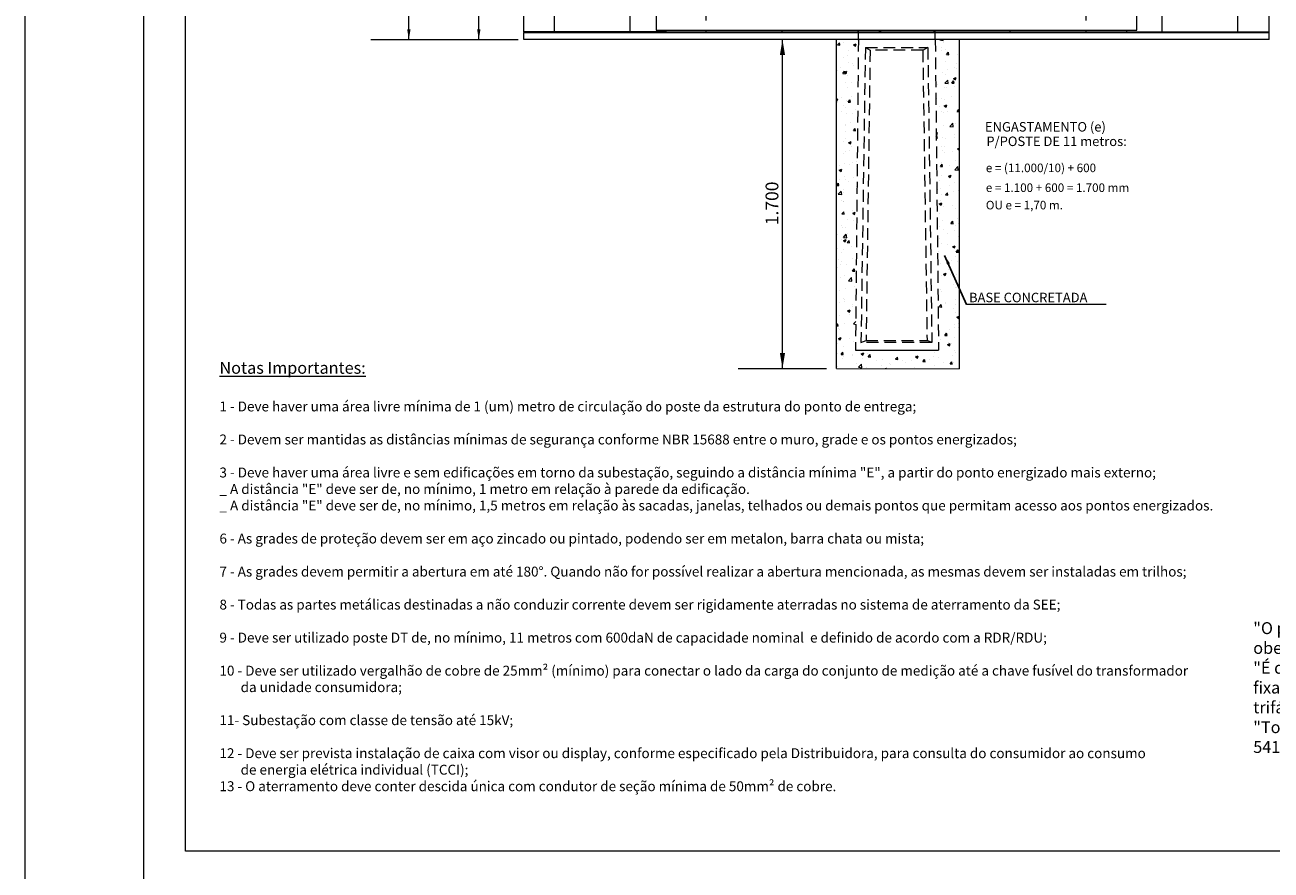
# Model space of a CAD drawing. Units: inches. Extents: x -5868 to -525, y -10413 to -7572.
# Drawn here: x -5868 to -5606, y -8353 to -8175 of the extents above; entities that cross this region are included whole.
import ezdxf

# ---------------------------------------------------------------- set-up
doc = ezdxf.new("R2010")
doc.units = ezdxf.units.IN
doc.header["$LTSCALE"] = 10
doc.header["$MEASUREMENT"] = 0
doc.linetypes.add('HIDDEN', pattern=[0.375, 0.25, -0.125])
doc.layers.get('0').update_dxf_attribs({"lineweight": 9})
for name, color, linetype, lineweight in [('1', 1, 'Continuous', 15), ('11', 1, 'Continuous', 13), ('hach', 8, 'Continuous', 9), ('LINHACOT', 7, 'Continuous', 9), ('NUCOTA', 140, 'Continuous', 13), ('PRANCHA INT', 7, 'Continuous', 40), ('TEXTO', 7, 'Continuous', 18), ('TXT-02', 7, 'Continuous', 20), ('Visível (ISO)', 7, 'Continuous', 9)]:
    doc.layers.add(name, color=color, linetype=linetype, lineweight=lineweight)
doc.styles.add('arial', font='arial.ttf')
doc.styles.add('MS-35', font='arial.ttf', dxfattribs={"height": 0.35})
doc.dimstyles.new('ISO-25', dxfattribs={"dimtxt": 2.5, "dimasz": 2.5, "dimexe": 1.25, "dimexo": 0.625, "dimtad": 1, "dimtxsty": 'Standard', "dimcen": 2.5, "dimadec": 0, "dimazin": 0, "dimtfac": 1, "dimtmove": 0, "dimatfit": 3, "dimfxl": 1, "dimarcsym": 0})

msp = doc.modelspace()

# ---------------------------------------------------------------- hatches: boundary and pattern name
at = {"layer": 'hach', "lineweight": 0, "ltscale": 10}
h = msp.add_hatch(dxfattribs=at)
h.set_pattern_fill('AR-B816', color=0)
h.set_pattern_definition([(0, (187.473, -3659.0436), (0, 8), []), (90, (187.473, -3659.0436), (-8, 8), [8, -8])])
h.paths.add_polyline_path([(-5675.16, -8058.27), (-5675.16, -8174.27), (-5693.72, -8174.27), (-5693.72, -8058.27)])
h.paths.add_polyline_path([(-5728.24, -8074.4), (-5728.24, -8075.56), (-5732.28, -8075.56), (-5732.28, -8074.4)])
edge = h.paths.add_edge_path()
edge.add_arc((-5735.76, -8074.4), 0.16, 0, 90)
edge.add_line((-5735.76, -8074.24), (-5736.72, -8074.24))
edge.add_arc((-5736.72, -8074.4), 0.16, 90, 180)
edge.add_line((-5736.88, -8074.4), (-5736.88, -8075.56))
edge.add_arc((-5736.72, -8075.56), 0.16, 180, 270)
edge.add_line((-5736.72, -8075.72), (-5735.76, -8075.72))
edge.add_arc((-5735.76, -8075.56), 0.16, 270, 360)
edge.add_line((-5735.6, -8075.56), (-5735.6, -8074.4))
h.paths.add_polyline_path([(-5728.24, -8075.88), (-5728.24, -8074.08), (-5727.44, -8074.08), (-5727.44, -8075.88)])
h.paths.add_polyline_path([(-5727.44, -8075.56), (-5727.2, -8075.56), (-5727.2, -8074.4), (-5727.44, -8074.4), (-5727.44, -8074.08), (-5725.44, -8074.08), (-5725.44, -8075.88), (-5727.44, -8075.88)])
h.paths.add_polyline_path([(-5727.2, -8075.56), (-5727.44, -8075.56), (-5727.44, -8074.4), (-5727.2, -8074.4)])
h.paths.add_polyline_path([(-5725.12, -8075.88), (-5725.44, -8075.88), (-5725.44, -8074.08), (-5725.12, -8074.08)])
h.paths.add_polyline_path([(-5733.08, -8158.46), (-5733.04, -8158.46), (-5733.04, -8174.27), (-5690.92, -8174.27), (-5690.95, -8176.27), (-5735.04, -8176.27), (-5735.04, -8158.14), (-5733.08, -8158.14)])
h.paths.add_polyline_path([(-5733.04, -8174.27), (-5733.04, -8172.67), (-5726.84, -8165.27), (-5726.84, -8168.43), (-5731.73, -8174.27)])
h.paths.add_polyline_path([(-5666.88, -8093.71), (-5660.6, -8086.22), (-5660.6, -8058.27), (-5666.88, -8058.27)])
h.paths.add_polyline_path([(-5642.04, -8058.27), (-5642.04, -8064.07), (-5637.18, -8058.27)])
h.paths.add_polyline_path([(-5644.04, -8066.45), (-5644.04, -8058.27), (-5650.32, -8058.27), (-5650.32, -8073.95)])
h.paths.add_polyline_path([(-5635.84, -8114.27), (-5635.59, -8114.27), (-5634.05, -8114.27), (-5634.05, -8114.27), (-5633.84, -8114.27), (-5633.84, -8114.27), (-5633.71, -8114.27), (-5633.71, -8118.27), (-5635.93, -8118.27), (-5635.93, -8114.27)])
h.paths.add_polyline_path([(-5635.59, -8162.27), (-5635.84, -8162.27), (-5635.84, -8118.27), (-5633.84, -8118.27), (-5633.84, -8162.27), (-5634.05, -8162.27)])
h.paths.add_polyline_path([(-5635.59, -8114.27), (-5635.84, -8114.27), (-5635.84, -8070.27), (-5633.84, -8070.27), (-5633.84, -8114.27), (-5634.05, -8114.27)])
h.paths.add_polyline_path([(-5650.32, -8174.27), (-5644.04, -8174.27), (-5644.04, -8069.62), (-5650.32, -8077.11)])
h.paths.add_polyline_path([(-5666.88, -8174.27), (-5660.6, -8174.27), (-5660.6, -8089.38), (-5666.88, -8096.88)])
h.paths.add_polyline_path([(-5658.6, -8174.27), (-5652.32, -8174.27), (-5652.32, -8079.5), (-5658.6, -8086.99)])
h.paths.add_polyline_path([(-5692.09, -8053.75), (-5692.16, -8056.27), (-5691.27, -8056.27), (-5690.99, -8036.67), (-5691.61, -8036.67), (-5691.75, -8041.66), (-5691.93, -8047.92)])
h.paths.add_polyline_path([(-5696.46, -8110.56), (-5693.72, -8110.56), (-5693.72, -8116.62), (-5696.46, -8116.62)])
h.paths.add_polyline_path([(-5658.6, -8083.83), (-5652.32, -8076.33), (-5652.32, -8058.27), (-5658.6, -8058.27)])
h.paths.add_polyline_path([(-5733.04, -8114.42), (-5718.56, -8114.42), (-5718.56, -8058.27), (-5733.04, -8058.27), (-5733.04, -8074.08), (-5732.28, -8074.08), (-5732.28, -8075.88), (-5733.04, -8075.88)])
h.paths.add_polyline_path([(-5726.84, -8114.42), (-5724.84, -8114.42), (-5724.84, -8058.27), (-5726.84, -8058.27), (-5726.84, -8074.08), (-5725.12, -8074.08), (-5725.12, -8075.88), (-5726.84, -8075.88)])
h.paths.add_polyline_path([(-5724.84, -8125.06), (-5726.84, -8125.06), (-5726.84, -8156.66), (-5725.12, -8156.66), (-5725.12, -8158.46), (-5726.84, -8158.46), (-5726.84, -8174.27), (-5724.84, -8174.27)])
h.paths.add_polyline_path([(-5716.56, -8114.42), (-5710.28, -8114.42), (-5710.28, -8058.27), (-5716.56, -8058.27)])
h.paths.add_polyline_path([(-5710.28, -8125.06), (-5716.56, -8125.06), (-5716.56, -8153), (-5710.28, -8145.5)])
h.paths.add_polyline_path([(-5708.28, -8114.42), (-5706.43, -8114.42), (-5706.43, -8125.06), (-5708.28, -8125.06), (-5708.28, -8174.27), (-5710.28, -8174.27), (-5710.28, -8148.67), (-5716.56, -8156.17), (-5716.56, -8174.27), (-5718.56, -8174.27), (-5718.56, -8158.55), (-5724.84, -8166.05), (-5724.84, -8162.88), (-5718.56, -8155.39), (-5718.56, -8125.06), (-5733.04, -8125.06), (-5733.04, -8156.66), (-5733.08, -8156.66), (-5733.08, -8156.98), (-5735.04, -8156.98), (-5735.04, -8125.06), (-5737.75, -8125.06), (-5737.75, -8114.42), (-5735.04, -8114.42), (-5735.04, -8075.56), (-5735.44, -8075.56), (-5735.44, -8074.4), (-5735.04, -8074.4), (-5735.04, -8056.27), (-5693.11, -8056.27), (-5693.09, -8055.68), (-5693.01, -8052.91), (-5692.93, -8050.04), (-5692.84, -8047.08), (-5692.75, -8044.02), (-5692.66, -8040.86), (-5692.56, -8037.59), (-5692.53, -8036.67), (-5762.95, -8036.67), (-5762.95, -8176.75), (-5605.93, -8176.75), (-5605.93, -8036.67), (-5677.89, -8036.67), (-5677.61, -8056.27), (-5633.84, -8056.27), (-5633.84, -8066.27), (-5633.71, -8066.27), (-5633.71, -8070.27), (-5635.93, -8070.27), (-5635.93, -8066.27), (-5635.84, -8066.27), (-5635.84, -8059.83), (-5642.04, -8067.23), (-5642.04, -8174.27), (-5635.84, -8174.27), (-5635.84, -8166.27), (-5633.84, -8166.27), (-5633.84, -8176.27), (-5677.93, -8176.27), (-5677.96, -8174.27), (-5668.88, -8174.27), (-5668.88, -8099.26), (-5675.16, -8106.76), (-5675.16, -8103.59), (-5668.88, -8096.1), (-5668.88, -8058.27), (-5700, -8058.27), (-5700, -8133.24), (-5693.72, -8125.74), (-5693.72, -8128.91), (-5700, -8136.4), (-5700, -8174.27), (-5702, -8174.27), (-5702, -8058.27), (-5708.28, -8058.27)])
at = {"layer": 'hach', "lineweight": 0}
h = msp.add_hatch(dxfattribs=at)
h.set_pattern_fill('AR-CONC', color=0, scale=0.8, style=0)
h.set_pattern_definition([(50, (-329.236, 59.926), (5.7380815, -0.502017), [0.6, -6.6]), (355, (-329.236, 59.926), (-1.1100107, 6.017537), [0.48, -5.28]), (100.451444, (-328.7577, 59.8843), (4.6280708, 5.51552), [0.5099215, -5.609137]), (46.1842, (-329.236, 61.526), (8.5379306, -1.324154), [0.9, -9.9]), (96.63564, (-328.524, 61.416), (7.4772956, 7.792949), [0.764883, -8.41371]), (351.18416, (-329.236, 61.526), (7.4772956, 7.792949), [0.72, -7.92]), (21, (-328.436, 61.126), (4.7752564, -3.2209511), [0.6, -6.6]), (326, (-328.436, 61.126), (1.9465227, 5.8012004), [0.48, -5.28]), (71.451445, (-328.038, 60.858), (6.721779, 2.5802492), [0.5099215, -5.609137]), (37.5, (-329.2358, 59.9261), (0.09727884, 2.66315083), [0, -5.216, 0, -5.36, 0, -5.3]), (7.5, (-329.2358, 59.9261), (2.1045563, 3.1552937), [0, -3.056, 0, -5.096, 0, -2.02]), (327.5, (-331.0198, 59.9261), (4.2705795, -0.18043897), [0, -2, 0, -6.24, 0, -8.28]), (317.5, (-331.82, 59.926), (4.6654894, 0.8008399), [0, -2.6, 0, -4.144, 0, -5.88])])
h.paths.add_polyline_path([(-5671.23, -8178.27), (-5676.29, -8178.27), (-5675.58, -8243.69), (-5693.1, -8243.69), (-5692.47, -8178.27), (-5697.07, -8178.27), (-5697.07, -8247.54), (-5671.23, -8247.63)])

# ---------------------------------------------------------------- linework, layer by layer
at = {"color": 0, "lineweight": 0, "ltscale": 4}
for p, q in [((-5762.95, -8176.67), (-5762.95, -8036.67)), ((-5605.93, -8176.67), (-5605.93, -8036.67)), ((-5732.95, -8176.67), (-5762.95, -8176.67)), ((-5762.95, -8176.67), (-5762.95, -8176.75)), ((-5762.95, -8176.75), (-5605.93, -8176.75)), ((-5762.95, -8178.27), (-5762.95, -8176.75)), ((-5605.93, -8178.27), (-5762.95, -8178.27)), ((-5635.93, -8176.67), (-5605.93, -8176.67)), ((-5605.93, -8176.75), (-5605.93, -8176.67)), ((-5605.93, -8178.27), (-5605.93, -8176.75))]:
    msp.add_line(p, q, dxfattribs=at)
at = {"color": 0, "lineweight": 0}
for p, q in [((-5735.04, -8158.14), (-5735.04, -8176.27)), ((-5633.84, -8176.27), (-5633.84, -8166.27)), ((-5735.04, -8176.27), (-5633.84, -8176.27)), ((-5732.95, -8176.67), (-5732.95, -8176.27)), ((-5635.93, -8176.67), (-5635.93, -8176.27)), ((-5732.95, -8176.63), (-5635.93, -8176.63)), ((-5635.93, -8176.63), (-5635.93, -8176.75))]:
    msp.add_line(p, q, dxfattribs=at)
at = {"color": 0, "lineweight": 0, "ltscale": 20}
for p, q in [((-5692.47, -8178.27), (-5692.45, -8176.27)), ((-5676.29, -8178.27), (-5676.31, -8176.27)), ((-5640.28, -8234.08), (-5669.72, -8234.08)), ((-5693.1, -8243.69), (-5675.58, -8243.69))]:
    msp.add_line(p, q, dxfattribs=at)
at = {"color": 0, "lineweight": 0, "ltscale": 2}
for p, q in [((-5697.07, -8247.54), (-5697.07, -8178.27)), ((-5671.23, -8178.27), (-5671.23, -8247.63)), ((-5697.07, -8247.54), (-5671.23, -8247.63))]:
    msp.add_line(p, q, dxfattribs=at)
at = {"color": 0, "linetype": 'HIDDEN', "lineweight": 0}
for p, q in [((-5692.47, -8178.27), (-5693.1, -8243.69)), ((-5676.29, -8178.27), (-5675.58, -8243.69)), ((-5691.01, -8179.94), (-5691.94, -8242.09)), ((-5690.96, -8179.97), (-5677.85, -8179.97)), ((-5690.96, -8179.97), (-5689.97, -8180.5)), ((-5690.01, -8180.48), (-5690.87, -8241.63)), ((-5678.84, -8180.5), (-5690.01, -8180.48)), ((-5678.91, -8180.5), (-5678.01, -8241.63)), ((-5677.85, -8179.97), (-5678.84, -8180.5)), ((-5677.85, -8179.95), (-5677, -8242.09)), ((-5691.94, -8242.09), (-5690.87, -8241.63)), ((-5690.87, -8241.63), (-5678.01, -8241.63)), ((-5677, -8242.09), (-5678.01, -8241.63)), ((-5677, -8242.09), (-5691.94, -8242.09))]:
    msp.add_line(p, q, dxfattribs=at)
at = {"color": 0, "lineweight": 0, "ltscale": 20}
msp.add_lwpolyline([(-5335.69, -7937.2), (-5335.69, -8349.24), (-5834.22, -8349.24), (-5834.22, -7752.69), (-5335.69, -7752.69)], dxfattribs=at)
at = {"layer": '1', "color": 0, "linetype": 'Continuous', "lineweight": 0}
for points in [[(-5688.07, -8176.27), (-5688.07, -8176.39), (-5688.07, -8176.51), (-5688.07, -8176.63)], [(-5687.8, -8176.27), (-5687.8, -8176.39), (-5687.8, -8176.51), (-5687.8, -8176.63)]]:
    msp.add_open_spline(points, degree=3, dxfattribs=at)
at = {"layer": 'LINHACOT', "color": 0, "lineweight": 0}
for p, q in [((-5787.16, -8178.27), (-5787.16, -8036.67)), ((-5772.43, -8178.27), (-5772.43, -8112.53)), ((-5795.15, -8178.27), (-5764.13, -8178.27)), ((-5708.47, -8247.54), (-5708.47, -8178.27)), ((-5717.78, -8247.54), (-5699.16, -8247.54))]:
    msp.add_line(p, q, dxfattribs=at)
for points in [[(-5786.8, -8176.11), (-5787.52, -8176.11), (-5787.16, -8178.27)], [(-5772.07, -8176.11), (-5772.79, -8176.11), (-5772.43, -8178.27)], [(-5707.93, -8181.51), (-5709.01, -8181.51), (-5708.47, -8178.27)], [(-5707.93, -8244.3), (-5709.01, -8244.3), (-5708.47, -8247.54)]]:
    msp.add_solid(points, dxfattribs=at)
at = {"layer": 'PRANCHA INT', "color": 0, "lineweight": 0}
for p, q in [((-5868.04, -7712.05), (-5868.04, -8553.05)), ((-5843.04, -7722.05), (-5843.04, -8543.05))]:
    msp.add_line(p, q, dxfattribs=at)
at = {"layer": 'Visível (ISO)', "color": 0, "lineweight": 0}
for p, q in [((-5740.95, -8176.67), (-5740.95, -8176.75)), ((-5732.95, -8176.75), (-5732.95, -8176.63)), ((-5627.93, -8176.67), (-5627.93, -8176.75))]:
    msp.add_line(p, q, dxfattribs=at)

# ---------------------------------------------------------------- texts
at = {"layer": 'NUCOTA', "color": 0, "lineweight": 0, "style": 'MS-35'}
msp.add_text('1.700', height=2.7, rotation=90, dxfattribs=at).set_placement((-5709.33, -8217.38))
at = {"layer": 'TEXTO', "color": 0, "lineweight": 0, "style": 'MS-35'}
for s, height, p in [('ENGASTAMENTO (e)', 2, (-5665.81, -8197.65)), ('P/POSTE DE 11 metros:', 2, (-5665.52, -8200.7)), ('e = (11.000/10) + 600', 1.8, (-5665.63, -8206.2)), ('e = 1.100 + 600 = 1.700 mm', 1.8, (-5665.63, -8210.37)), ('OU e = 1,70 m.', 1.8, (-5665.63, -8214.04)), ('BASE CONCRETADA', 2, (-5669.17, -8233.6))]:
    msp.add_text(s, height=height, dxfattribs=at).set_placement(p)
at = {"layer": 'TXT-02', "color": 0, "lineweight": 0, "char_height": 2.50358, "attachment_point": 1, "style": 'arial'}
for s, insert, width in [('\\pxt103;{\\fArial|b1|i0|c0|p34;\\L\\C256;Notas Importantes:\\P\\ptz;\\fArial|b0|i0|c0|p34;\\l\\P\\H0.83333x;1 - Deve haver uma área livre mínima de 1 (um) metro de circulação do poste da estrutura do ponto de entrega;\\P\\P2 - Devem ser mantidas as distâncias mínimas de segurança conforme NBR 15688 entre o muro, grade e os pontos energizados;\\P\\P3 - Deve haver uma área livre e sem edificações em torno da subestação, seguindo a distância mínima "E", a partir do ponto energizado mais externo; \\P_ A distância "E" deve ser de, no mínimo, 1 metro em relação à parede da edificação. \\P_ A distância "E" deve ser de, no mínimo, 1,5 metros em relação às sacadas, janelas, telhados ou demais pontos que permitam acesso aos pontos energizados. \\P\\P6 - As grades de proteção devem ser em aço zincado ou pintado, podendo ser em metalon, barra chata ou mista;\\P\\P7 - As grades devem permitir a abertura em até 180°. Quando não for possível realizar a abertura mencionada, as mesmas devem ser instaladas em trilhos; \\P\\P8 - Todas as partes metálicas destinadas a não conduzir corrente devem ser rigidamente aterradas no sistema de aterramento da SEE;\\P\\P9 - Deve ser utilizado poste DT de, no mínimo, 11 metros com 600daN de capacidade nominal  e definido de acordo com a RDR/RDU; \\P\\P10 - Deve ser utilizado vergalhão de cobre de 25mm² (mínimo) para conectar o lado da carga do conjunto de medição até a chave fusível do transformador ^J       da unidade consumidora;\\P\\P11- Subestação com classe de tensão até 15kV;\\P\\P12 - Deve ser prevista instalação de caixa com visor ou display, conforme especificado pela Distribuidora, para consulta do consumidor ao consumo ^J       de energia elétrica individual (TCCI);\\P \\P13 - O aterramento deve conter descida única com condutor de seção mínima de 50mm² de cobre. }', (-5827.06, -8246.16), 390.0716), ('"O ponto de maior queda de tensão nas instalações do interessado, desde as buchas de baixa tensão do transformador até os circuitos terminais,  estará obedecendo aos limites estabelecidos conforme a NBR 5410 vigente."\\P"É de responsabilidade do projetista o cálculo de demanda, o dimensionamento da proteção e o cabeamento.""Deverá ser utilizado suporte adequado para fixação do transformador cuja massa total não poderá exceder 1200kg." "Os motores trifásicos com potência de até 7,5 CV terão partida direta e os motores trifásicos acima de 7,5 CV terão partida indireta em conformidade com a tabela 10 da NTC-04, Revisão 4.\\P"Todos os motores deverão possuir no mínimo os seguintes dispositivos de proteção: relés de falta de fase, sobre e sub tensão, conforme prevê a NBR 5410/2.004."', (-5609.3, -8300.99), 248.0995)]:
    msp.add_mtext(s, dxfattribs=dict(at, insert=insert, width=width))

# ---------------------------------------------------------------- leaders
at = {"layer": '11', "color": 0, "linetype": 'Continuous', "lineweight": 0, "ltscale": 0.8}
msp.add_leader([(-5674.31, -8223.73), (-5669.72, -8234.08)], dimstyle='ISO-25', override={"dimasz": 2, "dimgap": 0.625, "dimtad": 0}, dxfattribs=at)

doc.saveas('drawing.dxf')
